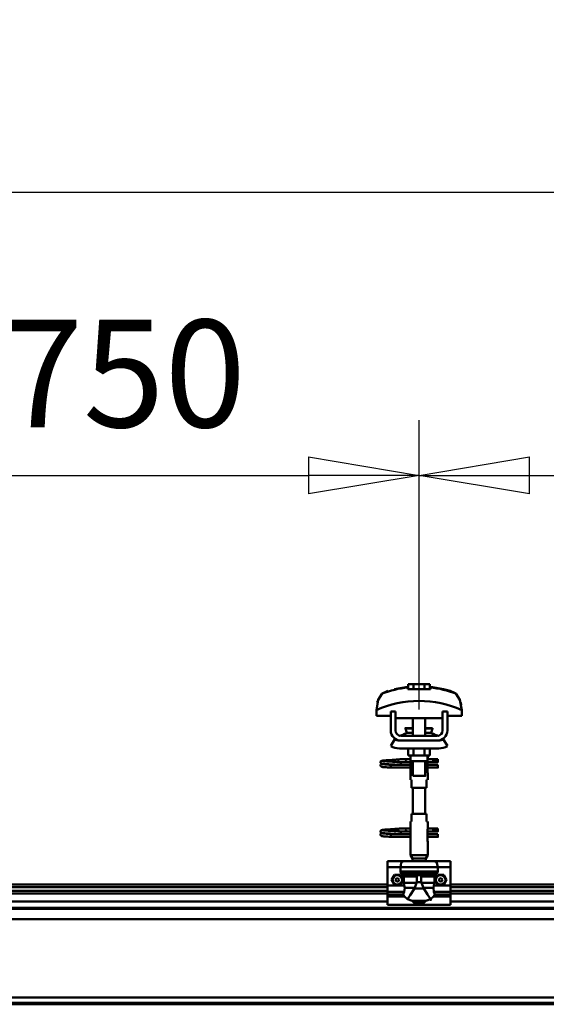
# Model space of a CAD drawing. Units: millimetres. Extents: x 59 to 11939, y 24 to 8424.
# Drawn here: x 2940 to 3283, y 6291 to 6933 of the extents above; entities that cross this region are included whole.
import ezdxf

# ---------------------------------------------------------------- set-up
doc = ezdxf.new("R2010")
doc.units = ezdxf.units.MM
doc.header["$MEASUREMENT"] = 0
doc.layers.add('(1) Shape lines', color=7, linetype='Continuous', lineweight=35, true_color=0x000000)
doc.layers.add('(6) Dimensions', color=7, linetype='Continuous', lineweight=35, true_color=0x000000)
doc.styles.add('Arial', font='arial.ttf')
doc.styles.add('Microsoft YaHei', font='arial.ttf')
doc.dimstyles.new('Vertex Style', dxfattribs={"dimscale": 20, "dimtxt": 0.18, "dimasz": 3.6, "dimexe": 1.8, "dimexo": 0.0625, "dimgap": 1.7, "dimtad": 1, "dimdec": 1, "dimdsep": 46, "dimtxsty": 'Arial', "dimblk1": 'CLOSED', "dimblk2": 'CLOSED', "dimsah": 1, "dimcen": 0.09, "dimdle": 1.8, "dimadec": 1, "dimazin": 2, "dimtfac": 0.65, "dimtdec": 4, "dimtmove": 0, "dimatfit": 3, "dimfxl": 1, "dimtolj": 1, "dimtzin": 0, "dimlwe": 25, "dimarcsym": 0})

# ---------------------------------------------------------------- blocks, each defined once
blk = doc.blocks.new('_Closed')
at = {"color": 0, "linetype": 'ByBlock', "lineweight": -2}
for p, q in [((-1, 0.166667), (0, 0)), ((-1, 0.166667), (-1, -0.166667)), ((0, 0), (-1, -0.166667)), ((0, 0), (-1, 0))]:
    blk.add_line(p, q, dxfattribs=at)
blk = doc.blocks.new('*D10')
at = {"layer": '(6) Dimensions', "color": 9, "lineweight": 25}
for p, q in [((1212.58, 6370.31), (1212.58, 6856.24)), ((11466.68, 6370.31), (11466.68, 6856.24)), ((1284.58, 6820.24), (11394.68, 6820.24))]:
    blk.add_line(p, q, dxfattribs=at)
at = {"layer": 'Defpoints', "color": 0}
for p in [(11466.68, 6820.24), (1212.58, 6369.06), (11466.68, 6369.06)]:
    blk.add_point(p, dxfattribs=at)
at = {"layer": '(6) Dimensions', "color": 9, "lineweight": 25, "xscale": 72, "yscale": 72, "zscale": 72}
for p, rotation in [((1212.58, 6820.24), 180.0000008537737), ((11466.68, 6820.24), 8.53773646562963e-07)]:
    blk.add_blockref('_Closed', p, dxfattribs=dict(at, rotation=rotation))
at = {"layer": '(6) Dimensions', "color": 7, "lineweight": 35, "insert": (6339.63, 6886.6), "char_height": 70, "attachment_point": 5, "rotation": 0, "style": 'Microsoft YaHei'}
blk.add_mtext('\\A1;20000', dxfattribs=at)
blk = doc.blocks.new('*D33')
at = {"layer": '(6) Dimensions', "color": 9, "lineweight": 25}
for p, q in [((3200.34, 6483.1), (3200.34, 6671.66)), ((3584.87, 6483.1), (3584.87, 6671.66)), ((3272.34, 6635.66), (3512.87, 6635.66))]:
    blk.add_line(p, q, dxfattribs=at)
at = {"layer": 'Defpoints', "color": 0}
for p in [(3584.87, 6635.66), (3200.34, 6481.85), (3584.87, 6481.85)]:
    blk.add_point(p, dxfattribs=at)
at = {"layer": '(6) Dimensions', "color": 9, "lineweight": 25, "xscale": 72, "yscale": 72, "zscale": 72}
for p, rotation in [((3200.34, 6635.66), 180.0000008537737), ((3584.87, 6635.66), 8.537736922999892e-07)]:
    blk.add_blockref('_Closed', p, dxfattribs=dict(at, rotation=rotation))
at = {"layer": '(6) Dimensions', "color": 7, "lineweight": 35, "insert": (3392.6, 6702.02), "char_height": 70, "attachment_point": 5, "rotation": 0, "style": 'Microsoft YaHei'}
blk.add_mtext('\\A1;750', dxfattribs=at)
blk = doc.blocks.new('*D34')
at = {"layer": '(6) Dimensions', "color": 9, "lineweight": 25}
for p, q in [((2815.81, 6483.1), (2815.81, 6671.66)), ((3200.34, 6483.1), (3200.34, 6671.66)), ((2887.81, 6635.66), (3128.34, 6635.66))]:
    blk.add_line(p, q, dxfattribs=at)
at = {"layer": 'Defpoints', "color": 0}
for p in [(3200.34, 6635.66), (2815.81, 6481.85), (3200.34, 6481.85)]:
    blk.add_point(p, dxfattribs=at)
at = {"layer": '(6) Dimensions', "color": 9, "lineweight": 25, "xscale": 72, "yscale": 72, "zscale": 72}
for p, rotation in [((2815.81, 6635.66), 180.0000008537737), ((3200.34, 6635.66), 8.537736922999901e-07)]:
    blk.add_blockref('_Closed', p, dxfattribs=dict(at, rotation=rotation))
at = {"layer": '(6) Dimensions', "color": 7, "lineweight": 35, "insert": (3008.07, 6702.02), "char_height": 70, "attachment_point": 5, "rotation": 0, "style": 'Microsoft YaHei'}
blk.add_mtext('\\A1;750', dxfattribs=at)
blk = doc.blocks.new('Crane_WorkSt_2_0d09ffbb-a684-4321-8eb8-b26cfff26371')
at = {"layer": '(1) Shape lines', "color": 7, "lineweight": 50, "ltscale": 20}
for p, q in [((4145.8, 3476), (4162.6, 3479)), ((4128, 3383.4), (4128.1, 3383.7)), ((4128, 3383), (4128, 3383.4)), ((4128, 3382.7), (4128, 3383)), ((4128.1, 3382.3), (4128, 3382.7)), ((4128, 3379.3), (4128.1, 3379.7)), ((4128, 3379), (4128, 3379.3)), ((4128.1, 3383.7), (4128.2, 3384)), ((4128.3, 3382), (4128.1, 3382.3)), ((4128.1, 3379.7), (4128.2, 3380)), ((4128.3, 3378), (4128.1, 3378.3)), ((4128.2, 3384), (4128.4, 3384.3)), ((4128.2, 3380), (4128.4, 3380.3)), ((4128.4, 3384.3), (4128.7, 3384.5)), ((4128.9, 3381.4), (4128.6, 3381.7)), ((4128.7, 3384.5), (4129.4, 3384.8)), ((4128.8, 3380.6), (4129.5, 3380.9)), ((4129.6, 3381.2), (4128.9, 3381.4)), ((4129.4, 3384.8), (4129.6, 3384.9)), ((4129.5, 3380.9), (4129.9, 3381)), ((4129.6, 3384.9), (4130.2, 3385)), ((4130, 3381.1), (4129.6, 3381.2)), ((4129.9, 3381), (4130.2, 3381)), ((4130.7, 3381), (4130, 3381.1)), ((4130.1, 3384.7), (4130.5, 3384.6)), ((4130.2, 3385), (4131.1, 3385.2)), ((4130.3, 3380.7), (4130.8, 3380.6)), ((4130.5, 3384.6), (4131.2, 3384.5)), ((4131.7, 3380.9), (4130.7, 3381)), ((4130.8, 3380.6), (4131.6, 3380.5)), ((4131.6, 3380.5), (4132.7, 3380.4)), ((4133, 3380.8), (4131.7, 3380.9)), ((4132.7, 3380.4), (4134, 3380.3)), ((4134.6, 3380.6), (4133, 3380.8)), ((4133.4, 3384.3), (4134.9, 3384.2)), ((4134, 3380.3), (4135.6, 3380.2)), ((4136.3, 3380.5), (4134.6, 3380.6)), ((4134.9, 3384.2), (4136.6, 3384.1)), ((4135.6, 3380.2), (4137.3, 3380)), ((4138.2, 3380.4), (4136.3, 3380.5)), ((4137.3, 3380), (4139.1, 3379.9)), ((4137.6, 3385.6), (4139.4, 3385.7)), ((4140.2, 3380.3), (4138.2, 3380.4)), ((4139.1, 3379.9), (4141, 3379.8)), ((4139.4, 3385.7), (4141.3, 3385.8)), ((4142.1, 3380.2), (4140.2, 3380.3)), ((4141.3, 3385.8), (4143.1, 3385.9)), ((4142.1, 3383.8), (4143.9, 3383.7)), ((4144.1, 3380.1), (4142.1, 3380.2)), ((4143.1, 3385.9), (4144.9, 3386.1)), ((4143.9, 3383.7), (4145.7, 3383.5)), ((4145.9, 3380), (4144.1, 3380.1)), ((4144.9, 3386.1), (4146.6, 3386.2)), ((4145.7, 3383.5), (4146.6, 3383.5)), ((4147.2, 3379.9), (4145.9, 3380)), ((4146, 3383.5), (4147.7, 3383.4)), ((4146.6, 3386.2), (4148.2, 3386.3)), ((4148, 3379.8), (4147.2, 3379.9)), ((4148.2, 3386.3), (4149.5, 3386.4)), ((4149.5, 3386.4), (4150.5, 3386.5)), ((4150.5, 3386.5), (4151.3, 3386.6)), ((4150.5, 3383.2), (4151.5, 3383.1)), ((4150.6, 3386), (4151, 3386.4)), ((4151, 3386.4), (4151.1, 3386.5)), ((4151.2, 3386.5), (4151.3, 3386.6)), ((4151.3, 3386.6), (4151.4, 3386.6)), ((4151.5, 3383.1), (4152.2, 3383)), ((4152.2, 3383), (4152.6, 3382.9)), ((4152.6, 3382.9), (4153.2, 3382.6)), ((4153.2, 3382.6), (4153.5, 3382.3)), ((4153.5, 3382.3), (4153.7, 3382.1)), ((4153.7, 3379.9), (4153.6, 3379.8)), ((4153.7, 3382.1), (4153.9, 3381.7)), ((4153.8, 3380.3), (4153.7, 3379.9)), ((4154, 3380.6), (4153.8, 3380.3)), ((4154, 3381.3), (4154, 3380.9)), ((4154, 3380.9), (4154, 3380.6)), ((4128.5, 3377.7), (4128.3, 3378)), ((4128.8, 3377.5), (4128.5, 3377.7)), ((4129, 3377.4), (4128.8, 3377.5)), ((4129.7, 3377.1), (4129, 3377.4)), ((4130.2, 3377), (4129.7, 3377.1)), ((4131.1, 3376.9), (4130.2, 3377)), ((4132.3, 3376.8), (4131.1, 3376.9)), ((4133.7, 3376.7), (4132.3, 3376.8)), ((4135.3, 3376.6), (4133.7, 3376.7)), ((4137.1, 3376.5), (4135.3, 3376.6)), ((4139, 3376.4), (4137.1, 3376.5)), ((4141, 3376.2), (4139, 3376.4)), ((4128, 3295.4), (4128.1, 3295.7)), ((4128, 3295), (4128, 3295.4)), ((4128, 3294.7), (4128, 3295)), ((4128.1, 3294.3), (4128, 3294.7)), ((4128, 3291.3), (4128.1, 3291.7)), ((4128, 3291), (4128, 3291.3)), ((4128.1, 3295.7), (4128.2, 3296)), ((4128.3, 3294), (4128.1, 3294.3)), ((4128.1, 3291.7), (4128.2, 3292)), ((4128.2, 3296), (4128.4, 3296.3)), ((4128.2, 3292), (4128.4, 3292.3)), ((4128.4, 3296.3), (4128.7, 3296.5)), ((4128.9, 3293.4), (4128.6, 3293.7)), ((4128.7, 3296.5), (4129.4, 3296.8)), ((4128.8, 3292.6), (4129.5, 3292.9)), ((4129.6, 3293.2), (4128.9, 3293.4)), ((4129.4, 3296.8), (4129.6, 3296.9)), ((4129.5, 3292.9), (4129.9, 3293)), ((4129.6, 3296.9), (4130.2, 3297)), ((4130, 3293.1), (4129.6, 3293.2)), ((4129.9, 3293), (4130.2, 3293)), ((4130.7, 3293), (4130, 3293.1)), ((4130.1, 3296.7), (4130.5, 3296.6)), ((4130.2, 3297), (4131.1, 3297.2)), ((4130.3, 3292.7), (4130.8, 3292.6)), ((4130.5, 3296.6), (4131.2, 3296.5)), ((4131.7, 3292.9), (4130.7, 3293)), ((4130.8, 3292.6), (4131.6, 3292.5)), ((4131.6, 3292.5), (4132.7, 3292.4)), ((4133, 3292.8), (4131.7, 3292.9)), ((4132.7, 3292.4), (4134, 3292.3)), ((4134.6, 3292.6), (4133, 3292.8)), ((4133.4, 3296.3), (4134.9, 3296.2)), ((4134, 3292.3), (4135.6, 3292.2)), ((4136.3, 3292.5), (4134.6, 3292.6)), ((4134.9, 3296.2), (4136.6, 3296.1)), ((4135.6, 3292.2), (4137.3, 3292)), ((4138.2, 3292.4), (4136.3, 3292.5)), ((4137.3, 3292), (4139.1, 3291.9)), ((4137.6, 3297.6), (4139.4, 3297.7)), ((4140.2, 3292.3), (4138.2, 3292.4)), ((4139.1, 3291.9), (4141, 3291.8)), ((4139.4, 3297.7), (4141.3, 3297.8)), ((4142.1, 3292.2), (4140.2, 3292.3)), ((4141.3, 3297.8), (4143.1, 3297.9)), ((4142.1, 3295.8), (4143.9, 3295.7)), ((4144.1, 3292.1), (4142.1, 3292.2)), ((4143.1, 3297.9), (4144.9, 3298.1)), ((4143.9, 3295.7), (4145.7, 3295.5)), ((4145.9, 3292), (4144.1, 3292.1)), ((4144.9, 3298.1), (4146.6, 3298.2)), ((4145.7, 3295.5), (4146.6, 3295.5)), ((4147.2, 3291.9), (4145.9, 3292)), ((4146, 3295.5), (4147.7, 3295.4)), ((4146.6, 3298.2), (4148.2, 3298.3)), ((4148, 3291.8), (4147.2, 3291.9)), ((4148.2, 3298.3), (4149.5, 3298.4)), ((4149.5, 3298.4), (4150.5, 3298.5)), ((4150.5, 3298.5), (4151.3, 3298.6)), ((4150.5, 3295.2), (4151.5, 3295.1)), ((4150.6, 3298), (4151, 3298.4)), ((4151, 3298.4), (4151.1, 3298.5)), ((4151.2, 3298.5), (4151.3, 3298.6)), ((4151.3, 3298.6), (4151.4, 3298.6)), ((4151.5, 3295.1), (4152.2, 3295)), ((4152.2, 3295), (4152.6, 3294.9)), ((4152.6, 3294.9), (4153.2, 3294.6)), ((4153.2, 3294.6), (4153.5, 3294.3)), ((4153.5, 3294.3), (4153.7, 3294.1)), ((4153.7, 3291.9), (4153.6, 3291.8)), ((4153.7, 3294.1), (4153.9, 3293.7)), ((4153.8, 3292.3), (4153.7, 3291.9)), ((4154, 3292.6), (4153.8, 3292.3)), ((4154, 3293.3), (4154, 3292.9)), ((4154, 3292.9), (4154, 3292.6)), ((4128.3, 3290), (4128.1, 3290.3)), ((4128.5, 3289.7), (4128.3, 3290)), ((4128.8, 3289.5), (4128.5, 3289.7)), ((4129, 3289.4), (4128.8, 3289.5)), ((4129.7, 3289.1), (4129, 3289.4)), ((4130.2, 3289), (4129.7, 3289.1)), ((4131.1, 3288.9), (4130.2, 3289)), ((4132.3, 3288.8), (4131.1, 3288.9)), ((4133.7, 3288.7), (4132.3, 3288.8)), ((4135.3, 3288.6), (4133.7, 3288.7)), ((4137.1, 3288.5), (4135.3, 3288.6)), ((4139, 3288.4), (4137.1, 3288.5)), ((4141, 3288.2), (4139, 3288.4))]:
    blk.add_line(p, q, dxfattribs=at)
at = {"layer": '(1) Shape lines', "color": 7, "lineweight": 50, "ltscale": 60}
for p, q in [((4162.6, 3478.1), (4162.6, 3479)), ((4170.1, 3482.1), (4163.1, 3482.1)), ((4163.1, 3475.7), (4163.1, 3482.1)), ((4183.9, 3482.1), (4170.1, 3482.1)), ((4170.1, 3475.7), (4170.1, 3482.1)), ((4190.9, 3482.1), (4183.9, 3482.1)), ((4183.9, 3475.7), (4183.9, 3482.1)), ((4190.9, 3475.7), (4190.9, 3482.1)), ((4191.4, 3479), (4191.4, 3478.1)), ((4225.3, 3469), (4225.3, 3469)), ((4126, 3464.9), (4126, 3464.9)), ((4228, 3464.9), (4228, 3464.9)), ((4122.8, 3449.2), (4122.8, 3441.9)), ((4122.8, 3441.9), (4141, 3441.9)), ((4122.9, 3452.6), (4122.9, 3452.6)), ((4141, 3423.5), (4141, 3447.5)), ((4147, 3447.5), (4141, 3447.5)), ((4147, 3423.5), (4147, 3447.5)), ((4147, 3441.9), (4147.2, 3441.9)), ((4147.2, 3441.9), (4147.2, 3438.9)), ((4206.8, 3441.9), (4207, 3441.9)), ((4206.8, 3438.9), (4206.8, 3441.9)), ((4207, 3447.5), (4207, 3423.5)), ((4213, 3447.5), (4207, 3447.5)), ((4213, 3447.5), (4213, 3423.5)), ((4213, 3441.9), (4231.2, 3441.9)), ((4231.1, 3452.6), (4231.1, 3452.6)), ((4231.2, 3441.9), (4231.2, 3449.2)), ((4147.2, 3438.9), (4206.8, 3438.9)), ((4169, 3426.5), (4169, 3438.9)), ((4169, 3426.5), (4169, 3438.9)), ((4169, 3426.5), (4169, 3438.9)), ((4169, 3416.5), (4169, 3438.9)), ((4185, 3438.9), (4185, 3426.5)), ((4185, 3438.9), (4185, 3426.5)), ((4185, 3438.9), (4185, 3426.5)), ((4185, 3438.9), (4185, 3416.5)), ((4200, 3416.5), (4154, 3416.5)), ((4159.8, 3426), (4159.8, 3426.5)), ((4159.8, 3426), (4159.8, 3426.5)), ((4161, 3420.2), (4169, 3420.2)), ((4161.6, 3420.4), (4161.6, 3420.4)), ((4161.6, 3420.4), (4161.7, 3420.4)), ((4163.1, 3420.4), (4164.1, 3420.4)), ((4168.3, 3420.4), (4169, 3420.4)), ((4185, 3420.4), (4185.7, 3420.4)), ((4185, 3420.2), (4193, 3420.2)), ((4189.8, 3420.4), (4190.9, 3420.4)), ((4192.3, 3420.4), (4192.4, 3420.4)), ((4192.4, 3420.4), (4192.4, 3420.4)), ((4194.2, 3426.5), (4194.2, 3426)), ((4194.2, 3426.5), (4194.2, 3426)), ((4141, 3403.7), (4146.2, 3412.2)), ((4152, 3410.5), (4154, 3410.5)), ((4200, 3410.5), (4154, 3410.5)), ((4200, 3410.5), (4202, 3410.5)), ((4207.8, 3412.2), (4213, 3403.7)), ((4202, 3400.5), (4152, 3400.5)), ((4163.1, 3400.5), (4163.1, 3391.7)), ((4163.1, 3391.7), (4170.1, 3391.7)), ((4166, 3386.5), (4166, 3391.7)), ((4166.2, 3384.5), (4166.2, 3391.7)), ((4170.1, 3400.5), (4170.1, 3391.7)), ((4170.1, 3391.7), (4183.9, 3391.7)), ((4183.9, 3400.5), (4183.9, 3391.7)), ((4183.9, 3391.7), (4190.9, 3391.7)), ((4187.8, 3391.7), (4187.8, 3384.5)), ((4188, 3391.7), (4188, 3386.5)), ((4190.9, 3400.5), (4190.9, 3391.7)), ((4141, 3379), (4141, 3379.8)), ((4141, 3379.8), (4166.2, 3379.8)), ((4141, 3378), (4141, 3379)), ((4152.2, 3386.8), (4159.7, 3386.8)), ((4152.2, 3386.8), (4159.7, 3386.8)), ((4159.7, 3383.2), (4152.2, 3383.2)), ((4159.7, 3383.2), (4152.5, 3383.2)), ((4153.6, 3379.8), (4166.2, 3379.8)), ((4159.7, 3386.8), (4166, 3386.8)), ((4159.7, 3386.8), (4166, 3386.8)), ((4166.2, 3383.2), (4159.7, 3383.2)), ((4166.2, 3383.2), (4159.7, 3383.2)), ((4166.2, 3384.5), (4166.2, 3370.5)), ((4169, 3365.7), (4169, 3384.5)), ((4185, 3384.5), (4185, 3365.7)), ((4187.8, 3370.5), (4187.8, 3384.5)), ((4195.7, 3383.2), (4187.8, 3383.2)), ((4195.7, 3383.2), (4187.8, 3383.2)), ((4187.8, 3379.8), (4201, 3379.8)), ((4187.8, 3379.8), (4201, 3379.8)), ((4188, 3386.8), (4195.7, 3386.8)), ((4188, 3386.8), (4195.7, 3386.8)), ((4195.7, 3386.8), (4198, 3386.8)), ((4195.7, 3386.8), (4198, 3386.8)), ((4198, 3383.2), (4195.7, 3383.2)), ((4198, 3383.2), (4195.7, 3383.2)), ((4198, 3386.8), (4198, 3383.3)), ((4198, 3386.8), (4201, 3386.8)), ((4198, 3386.8), (4201, 3386.8)), ((4201, 3383.2), (4198, 3383.2)), ((4201, 3383.2), (4198, 3383.2)), ((4166.2, 3376.2), (4141, 3376.2)), ((4166.2, 3376.2), (4141, 3376.2)), ((4166, 3360.5), (4166, 3368.5)), ((4166, 3360.5), (4166, 3368.5)), ((4201, 3376.2), (4187.8, 3376.2)), ((4201, 3376.2), (4187.8, 3376.2)), ((4188, 3368.5), (4188, 3360.5)), ((4188, 3368.5), (4188, 3360.5)), ((4166.1, 3360.5), (4167.5, 3360.5)), ((4167.5, 3360.5), (4167.5, 3350.5)), ((4186.5, 3360.5), (4187.9, 3360.5)), ((4186.5, 3350.5), (4186.5, 3360.5)), ((4167.5, 3350.5), (4186.5, 3350.5)), ((4169, 3317.5), (4169, 3350.5)), ((4185, 3350.5), (4185, 3317.5)), ((4167.5, 3317.5), (4167.5, 3307.5)), ((4186.5, 3317.5), (4167.5, 3317.5)), ((4186.5, 3307.5), (4186.5, 3317.5)), ((4166, 3299.5), (4166, 3307.5)), ((4166, 3299.5), (4166, 3307.5)), ((4167.5, 3307.5), (4166.1, 3307.5)), ((4187.9, 3307.5), (4186.5, 3307.5)), ((4188, 3307.5), (4188, 3299.5)), ((4188, 3307.5), (4188, 3299.5)), ((4141, 3291), (4141, 3291.8)), ((4141, 3291.8), (4166.2, 3291.8)), ((4141, 3290), (4141, 3291)), ((4152.2, 3298.8), (4159.7, 3298.8)), ((4152.2, 3298.8), (4159.7, 3298.8)), ((4159.7, 3295.2), (4152.2, 3295.2)), ((4159.7, 3295.2), (4152.5, 3295.2)), ((4153.6, 3291.8), (4166.2, 3291.8)), ((4159.7, 3298.8), (4166.1, 3298.8)), ((4159.7, 3298.8), (4166.1, 3298.8)), ((4166.2, 3295.2), (4159.7, 3295.2)), ((4166.2, 3295.2), (4159.7, 3295.2)), ((4166.2, 3297.5), (4166.2, 3283.5)), ((4187.8, 3283.5), (4187.8, 3297.5)), ((4195.7, 3295.2), (4187.8, 3295.2)), ((4195.7, 3295.2), (4187.8, 3295.2)), ((4187.8, 3291.8), (4201, 3291.8)), ((4187.8, 3291.8), (4201, 3291.8)), ((4187.9, 3298.8), (4195.7, 3298.8)), ((4187.9, 3298.8), (4195.7, 3298.8)), ((4195.7, 3298.8), (4198, 3298.8)), ((4195.7, 3298.8), (4198, 3298.8)), ((4198, 3295.2), (4195.7, 3295.2)), ((4198, 3295.2), (4195.7, 3295.2)), ((4198, 3298.8), (4198, 3295.3)), ((4198, 3298.8), (4201, 3298.8)), ((4198, 3298.8), (4201, 3298.8)), ((4201, 3295.2), (4198, 3295.2)), ((4201, 3295.2), (4198, 3295.2)), ((4166.2, 3288.2), (4141, 3288.2)), ((4166.2, 3288.2), (4141, 3288.2)), ((4166, 3264.9), (4166, 3281.5)), ((4201, 3288.2), (4187.8, 3288.2)), ((4201, 3288.2), (4187.8, 3288.2)), ((4188, 3281.5), (4188, 3264.9)), ((4137, 3257.5), (4137, 3249.5)), ((4157, 3257.5), (4137, 3257.5)), ((4157, 3257.5), (4197, 3257.5)), ((4188, 3264.9), (4166, 3264.9)), ((4168.5, 3260.5), (4166, 3264.9)), ((4185.5, 3260.5), (4168.5, 3260.5)), ((4168.5, 3257.5), (4168.5, 3260.5)), ((4188, 3264.9), (4185.5, 3260.5)), ((4185.5, 3260.5), (4185.5, 3257.5)), ((4217, 3257.5), (4197, 3257.5)), ((4217, 3257.5), (4217, 3249.5)), ((4137, 3249.5), (4137, 3226.3)), ((4153.3, 3249.5), (4137, 3249.5)), ((4153.3, 3249.5), (4153.3, 3244.2)), ((4153.3, 3249.5), (4200.7, 3249.5)), ((4153.3, 3244.2), (4200.7, 3244.2)), ((4153.9, 3242.9), (4200.1, 3242.9)), ((4200.7, 3244.2), (4200.7, 3249.5)), ((4217, 3249.5), (4200.7, 3249.5)), ((4217, 3249.5), (4217, 3226.3)), ((4169.3, 3239.4), (4156.8, 3239.4)), ((4157.5, 3237.7), (4157.5, 3229.9)), ((4174.1, 3237.7), (4157.5, 3237.7)), ((4174, 3229.9), (4157.5, 3229.9)), ((4164.2, 3240.4), (4189.8, 3240.4)), ((4168.4, 3239.6), (4185.6, 3239.6)), ((4174.1, 3237.7), (4174.1, 3230.7)), ((4174.1, 3230.7), (4179.9, 3230.7)), ((4179.9, 3237.7), (4196.5, 3237.7)), ((4179.9, 3230.7), (4179.9, 3237.7)), ((4180, 3229.9), (4196.5, 3229.9)), ((4184.7, 3239.4), (4197.2, 3239.4)), ((4196.5, 3229.9), (4196.5, 3237.7)), ((3467, 3227.5), (4137, 3227.5)), ((3467, 3224.1), (4137, 3224.1)), ((3467, 3219.8), (4137, 3219.8)), ((3467, 3216.3), (4137, 3216.3)), ((4137, 3226.3), (4137, 3218.4)), ((4158.1, 3226.3), (4137, 3226.3)), ((4137, 3218.4), (4137, 3214.8)), ((4158.2, 3218.4), (4137, 3218.4)), ((4171.5, 3223.5), (4158.8, 3223.5)), ((4171.1, 3222.7), (4182.9, 3222.7)), ((4182.5, 3223.5), (4195.2, 3223.5)), ((4217, 3218.4), (4195.8, 3218.4)), ((4217, 3226.3), (4195.9, 3226.3)), ((4217, 3227.5), (4887, 3227.5)), ((4217, 3226.3), (4217, 3218.4)), ((4217, 3224.1), (4887, 3224.1)), ((4217, 3219.8), (4887, 3219.8)), ((4217, 3218.4), (4217, 3214.8)), ((4217, 3216.3), (4887, 3216.3)), ((3467, 3206.2), (4137, 3206.2)), ((4156.8, 3214.8), (4137, 3214.8)), ((4137, 3214.8), (4137, 3212.2)), ((4137, 3212.2), (4137, 3202)), ((4158.6, 3212.2), (4137, 3212.2)), ((4168.2, 3206.8), (4185.8, 3206.8)), ((4171.3, 3204.1), (4171.3, 3202)), ((4171.3, 3204.1), (4182.7, 3204.1)), ((4182.7, 3202), (4182.7, 3204.1)), ((4217, 3212.2), (4195.4, 3212.2)), ((4217, 3214.8), (4197.2, 3214.8)), ((4217, 3212.2), (4217, 3214.8)), ((4217, 3212.2), (4217, 3202)), ((4217, 3206.2), (4887, 3206.2)), ((313, 3198.2), (6299.9, 3198.2)), ((313, 3196.8), (6299.9, 3196.8)), ((4171.3, 3202), (4137, 3202)), ((4217, 3202), (4182.7, 3202)), ((313, 3183.4), (6299.9, 3183.4)), ((313, 3084.1), (6299.9, 3084.1)), ((313, 3077.3), (6299.9, 3077.3)), ((313, 3075.4), (6299.9, 3075.4))]:
    blk.add_line(p, q, dxfattribs=at)
at = {"layer": '(1) Shape lines', "color": 7, "lineweight": 50, "ltscale": 20}
for points in [[(4191.4, 3479), (4208.2, 3476), (4216.7, 3473.6)], [(4128.1, 3378.3), (4128, 3378.6), (4128, 3379)], [(4128.6, 3381.7), (4128.4, 3381.9), (4128.3, 3382)], [(4128.4, 3380.3), (4128.7, 3380.5), (4128.8, 3380.6)], [(4131.1, 3385.2), (4132.4, 3385.3), (4133.8, 3385.4)], [(4131.2, 3384.5), (4132.2, 3384.4), (4133.4, 3384.3)], [(4133.8, 3385.4), (4135.5, 3385.5), (4135.8, 3385.5), (4137.6, 3385.6)], [(4136.6, 3384.1), (4138.3, 3384), (4140.2, 3383.9), (4142.1, 3383.8)], [(4147.7, 3383.4), (4149.2, 3383.3), (4150.5, 3383.2)], [(4152.6, 3383.3), (4152.4, 3383.2), (4151.9, 3383.1), (4151.8, 3383)], [(4153.9, 3381.7), (4154, 3381.4), (4154, 3381.3)], [(4128.1, 3290.3), (4128, 3290.6), (4128, 3291)], [(4128.6, 3293.7), (4128.4, 3293.9), (4128.3, 3294)], [(4128.4, 3292.3), (4128.7, 3292.5), (4128.8, 3292.6)], [(4131.1, 3297.2), (4132.4, 3297.3), (4133.8, 3297.4)], [(4131.2, 3296.5), (4132.2, 3296.4), (4133.4, 3296.3)], [(4133.8, 3297.4), (4135.5, 3297.5), (4135.8, 3297.5), (4137.6, 3297.6)], [(4136.6, 3296.1), (4138.3, 3296), (4140.2, 3295.9), (4142.1, 3295.8)], [(4147.7, 3295.4), (4149.2, 3295.3), (4150.5, 3295.2)], [(4152.6, 3295.3), (4152.4, 3295.2), (4151.9, 3295.1), (4151.8, 3295)], [(4153.9, 3293.7), (4154, 3293.4), (4154, 3293.3)]]:
    blk.add_lwpolyline(points, dxfattribs=at)
at = {"layer": '(1) Shape lines', "color": 7, "lineweight": 50, "ltscale": 60}
for points in [[(4130.2, 3470.2), (4125, 3462.5), (4122.8, 3449.2)], [(4162.6, 3475.7), (4162.6, 3478.1)], [(4191.4, 3475.7), (4162.6, 3475.7)], [(4191.4, 3478.1), (4191.4, 3475.7)], [(4231.2, 3449.2), (4229, 3462.5), (4223.8, 3470.2)], [(4124, 3459.1), (4124.9, 3462.1), (4124.9, 3462.1)], [(4230, 3459.1), (4230, 3459.1), (4230.7, 3455.9)], [(4159.8, 3426.5), (4159.8, 3426.5), (4169, 3426.5)], [(4159.8, 3426), (4159.8, 3426), (4169, 3426)], [(4185, 3426.5), (4194.2, 3426.5), (4194.2, 3426.5)], [(4185, 3426), (4194.2, 3426), (4194.2, 3426)], [(4154, 3410.5), (4152.1, 3410.7), (4154, 3410.5)], [(4200, 3410.5), (4201.9, 3410.7), (4200, 3410.5)], [(4166, 3386.5), (4166.2, 3384.5)], [(4166.2, 3384.5), (4166.2, 3384.5), (4187.8, 3384.5), (4187.8, 3384.5)], [(4187.8, 3383.8), (4188, 3386.5), (4187.8, 3383.8)], [(4201, 3386.8), (4201, 3383.2), (4201, 3383.3)], [(4201, 3376.3), (4201, 3376.2), (4201, 3379.8)], [(4141, 3376.2), (4141, 3376.2), (4141, 3378)], [(4166.2, 3371.3), (4166, 3368.5), (4166.2, 3371.3)], [(4169.1, 3365.7), (4185, 3365.7), (4184.9, 3365.7)], [(4188, 3368.6), (4187.8, 3370.5)], [(4166, 3299.5), (4166.2, 3297.5)], [(4187.8, 3296.8), (4188, 3299.5), (4187.8, 3296.8)], [(4201, 3298.8), (4201, 3295.2), (4201, 3295.3)], [(4201, 3288.3), (4201, 3288.2), (4201, 3291.8)], [(4141, 3288.2), (4141, 3288.2), (4141, 3290)], [(4166.2, 3284.3), (4166, 3281.5), (4166.2, 3284.3)], [(4188, 3281.6), (4187.8, 3283.5)], [(4157, 3257.5), (4154.4, 3255.3), (4153.3, 3249.5)], [(4200.7, 3249.5), (4199.6, 3255.3), (4197, 3257.5)], [(4153.3, 3244.2), (4153.6, 3243)], [(4153.6, 3243), (4156.8, 3239.4)], [(4153.6, 3243), (4153.9, 3242.9)], [(4153.9, 3242.9), (4164.2, 3240.4)], [(4189.8, 3240.4), (4200.1, 3242.9)], [(4197.2, 3239.4), (4200.4, 3243)], [(4200.1, 3242.9), (4200.4, 3243)], [(4200.4, 3243), (4200.7, 3244.2)], [(4142, 3233.5), (4145.7, 3240)], [(4145.7, 3227), (4142, 3233.5)], [(4145.7, 3240), (4153.3, 3240)], [(4153.3, 3240), (4157, 3233.5)], [(4157, 3233.5), (4153.3, 3227)], [(4156.8, 3239.4), (4157.5, 3237.7)], [(4157.5, 3229.9), (4158.1, 3226.3)], [(4164.2, 3240.4), (4168.4, 3239.6)], [(4168.4, 3239.6), (4169.3, 3239.4)], [(4169.3, 3239.4), (4174.1, 3237.7)], [(4174, 3229.9), (4171.5, 3223.5)], [(4174.1, 3230.7), (4174, 3229.9)], [(4179.9, 3237.7), (4184.7, 3239.4)], [(4180, 3229.9), (4179.9, 3230.7)], [(4182.5, 3223.5), (4180, 3229.9)], [(4184.7, 3239.4), (4185.6, 3239.6)], [(4185.6, 3239.6), (4189.8, 3240.4)], [(4195.9, 3226.3), (4196.5, 3229.9)], [(4196.5, 3237.7), (4197.2, 3239.4)], [(4197, 3233.5), (4200.7, 3240)], [(4200.7, 3227), (4197, 3233.5)], [(4200.7, 3240), (4208.3, 3240)], [(4208.3, 3240), (4212, 3233.5)], [(4212, 3233.5), (4208.3, 3227)], [(4153.3, 3227), (4145.7, 3227)], [(4158.2, 3218.4), (4156.8, 3214.8)], [(4158.1, 3226.3), (4158.8, 3223.5)], [(4158.8, 3223.5), (4158.2, 3218.4)], [(4171.1, 3222.7), (4165.8, 3214.2), (4162.5, 3209.1)], [(4171.5, 3223.5), (4171.1, 3222.7)], [(4182.9, 3222.7), (4182.5, 3223.5)], [(4191.5, 3209.1), (4192.3, 3207.8), (4191, 3209.9), (4187.7, 3215), (4182.9, 3222.7)], [(4195.2, 3223.5), (4195.9, 3226.3)], [(4195.8, 3218.4), (4195.2, 3223.5)], [(4197.2, 3214.8), (4195.8, 3218.4)], [(4208.3, 3227), (4200.7, 3227)], [(4156.8, 3214.8), (4158.6, 3212.2)], [(4158.6, 3212.2), (4162.5, 3209.1)], [(4162.5, 3209.1), (4168.2, 3206.8)], [(4168.2, 3206.8), (4171.3, 3204.1)], [(4182.7, 3204.1), (4185.8, 3206.8)], [(4185.8, 3206.8), (4191.5, 3209.1)], [(4191.5, 3209.1), (4195.4, 3212.2)], [(4195.4, 3212.2), (4197.2, 3214.8)]]:
    blk.add_lwpolyline(points, dxfattribs=at)
for centre, radius in [((4149.5, 3233.5), 6.4), ((4149.5, 3233.5), 6.3), ((4149.5, 3233.5), 6), ((4149.5, 3233.5), 2.2), ((4204.5, 3233.5), 6.4), ((4204.5, 3233.5), 6.3), ((4204.5, 3233.5), 6), ((4204.5, 3233.5), 2.2)]:
    blk.add_circle(centre, radius, dxfattribs=at)
for centre, radius, start, end in [((4177, 3348.1), 130.8, 96.3225, 110.9592), ((4177, 3348.1), 130.8, 69.0408, 83.6775), ((4177, 3330.2), 130.8, 65.4929, 114.5071), ((4154, 3423.5), 13, 180, 270), ((4154, 3423.5), 7, 180, 270), ((4149.5, 3436.5), 20, 278.2635, 305.2168), ((4149.5, 3436.5), 20, 278.2635, 293.9311), ((4177, 3429), 17.5, 189.8888, 193.1669), ((4177, 3429), 17.5, 189.8888, 210.5597), ((4177, 3429), 17.5, 198.8132, 202.326), ((4161.6, 3419.4), 1, 90, 125.2168), ((4161.6, 3419.4), 1, 90, 125.2168), ((4161.6, 3419.4), 1, 84.4771, 90), ((4161.6, 3419.4), 1, 72.5007, 90), ((4177, 3429), 17.5, 329.4403, 350.1112), ((4192.4, 3419.4), 1, 90, 107.4992), ((4192.4, 3419.4), 1, 90, 92.1578), ((4192.4, 3419.4), 1, 77.9887, 90), ((4192.4, 3419.4), 1, 54.7832, 90), ((4192.4, 3419.4), 1, 54.7832, 73.2998), ((4204.5, 3436.5), 20, 234.7832, 261.7365), ((4177, 3429), 17.5, 337.674, 341.1868), ((4177, 3429), 17.5, 346.8331, 350.1112), ((4204.5, 3436.5), 20, 246.0689, 261.7365), ((4200, 3423.5), 13, 270, 0), ((4200, 3423.5), 7, 270, 0), ((4152, 3421.5), 21, 238.4119, 270), ((4152, 3421.5), 11, 238.4136, 270), ((4202, 3421.5), 11, 270, 301.5864), ((4202, 3421.5), 21, 270, 301.5881), ((4152.2, 3385), 1.8, 95.2941, 264.7059), ((4152.2, 3297), 1.8, 95.2941, 264.7059)]:
    blk.add_arc(centre, radius, start, end, dxfattribs=at)
for centre, major_axis, ratio, start_param, end_param in [((4139.5, 3285.1), (5.8, 189.7), 0.346089, 0.120655, 0.229112), ((4214.5, 3285.1), (-5.8, 189.6), 0.346112, 6.054055, 6.162526), ((4159.7, 3385), (0, -1.8), 0.499807, 0.0924, 3.049193), ((4195.7, 3385), (0, -1.8), 0.460241, 3.233992, 6.190786), ((4159.7, 3297), (0, -1.8), 0.499807, 0.0924, 3.049193), ((4195.7, 3297), (0, -1.8), 0.460241, 3.233992, 6.190786), ((4177, 3202.5), (-11.5, 0), 0.052408, 1.054321, 2.087271)]:
    blk.add_ellipse(centre, major_axis=major_axis, ratio=ratio, start_param=start_param, end_param=end_param, dxfattribs=at)

msp = doc.modelspace()

# ---------------------------------------------------------------- block references
at = {"color": 7, "xscale": 0.5127048063315727, "yscale": 0.5127048063315727, "rotation": 1.207418269725734e-06}
msp.add_blockref('Crane_WorkSt_2_0d09ffbb-a684-4321-8eb8-b26cfff26371', (1058.769, 4714.279), dxfattribs=at)

# ---------------------------------------------------------------- dimensions: what is measured, and where the dimension line sits
at = {"layer": '(6) Dimensions', "color": 0, "lineweight": 35}
for base, p1, p2, picture, middle in [((11466.677, 6820.239), (1212.581, 6369.058), (11466.677, 6369.058), '*D10', (6339.629, 6820.239)), ((3200.337, 6635.665), (2815.808, 6481.853), (3200.337, 6481.853), '*D34', (3008.073, 6635.665)), ((3584.866, 6635.665), (3200.337, 6481.853), (3584.866, 6481.853), '*D33', (3392.601, 6635.665))]:
    dim = msp.add_linear_dim(base=base, p1=p1, p2=p2, angle=0.000001, dimstyle='Vertex Style', override={"dimtxt": 3.5, "dimgap": 1.53125, "dimlfac": 1.95044, "dimtxsty": 'Microsoft YaHei', "dimcen": 0, "dimclrd": 9, "dimclre": 9, "dimclrt": 7, "dimlwd": 25}, dxfattribs=at)
    dim.commit()
    dim.dimension.update_dxf_attribs({"geometry": picture, "text_midpoint": middle, "dimtype": 160})

doc.saveas('drawing.dxf')
